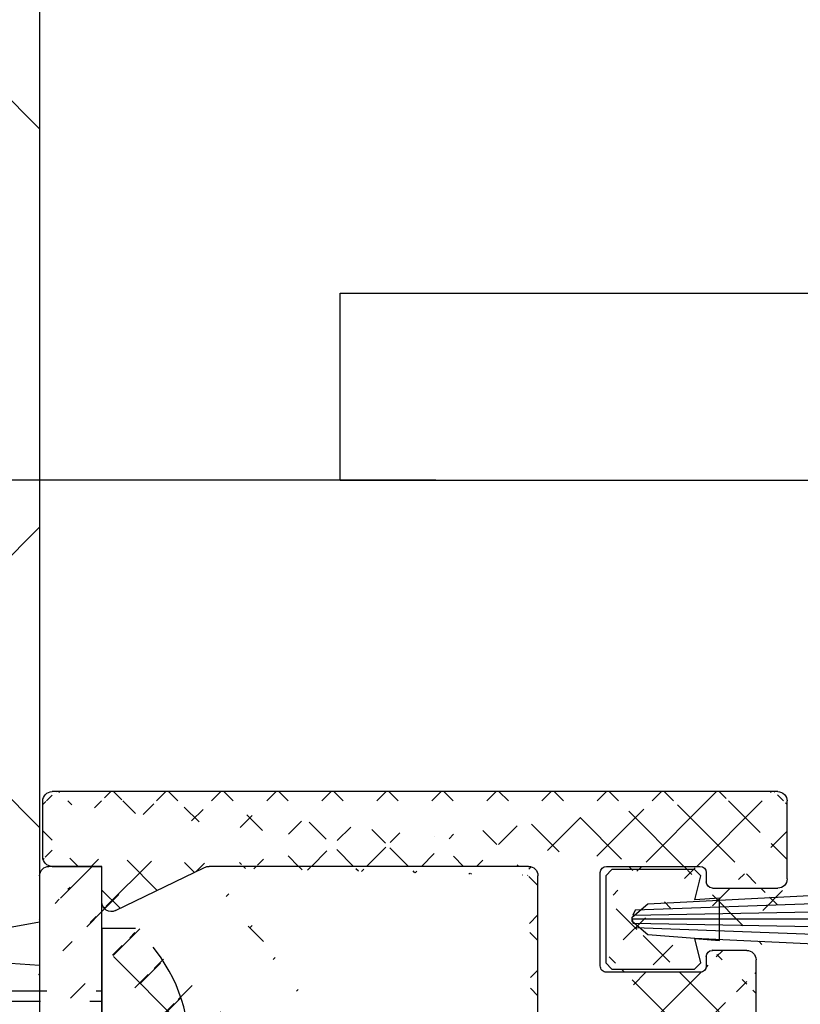
# Model space of a CAD drawing. Units: millimetres. Extents: x -1983 to 5565, y -2344 to 2456.
# Drawn here: x 4966 to 4991, y 2122 to 2154 of the extents above; entities that cross this region are included whole.
import ezdxf

# ---------------------------------------------------------------- set-up
doc = ezdxf.new("R2010")
doc.units = ezdxf.units.MM
doc.linetypes.add('AUSGEZOGEN', pattern=[0])
doc.linetypes.add('VERDECKT2', pattern=[4.762499999999999, 3.175, -1.5875])
for name, color, linetype in [('dimension-Bemassung', 5, 'Continuous'), ('hatching-Schraffur', 5, 'Continuous'), ('helpline-Hilfslinie', 2, 'Continuous'), ('helpline-Hilslinie', 1, 'Continuous'), ('hiddenline-hinterliegendelinie', 6, 'VERDECKT2'), ('outline-Körperkante', 7, 'Continuous')]:
    doc.layers.add(name, color=color, linetype=linetype)
doc.styles.add('Text_5', font='ARIAL.TTF', dxfattribs={"height": 5})
doc.dimstyles.new('Details', dxfattribs={"dimtxt": 5, "dimasz": 6, "dimexe": 1.25, "dimexo": 0.625, "dimgap": 2, "dimtad": 1, "dimdec": 1, "dimtxsty": 'Text_5', "dimcen": 2.5, "dimadec": 0, "dimazin": 0, "dimtfac": 1, "dimtdec": 1, "dimtmove": 0, "dimatfit": 3, "dimfxl": 1, "dimarcsym": 0})

# ---------------------------------------------------------------- blocks, each defined once
blk = doc.blocks.new('*D9')
at = {"layer": 'Defpoints', "color": 0}
for p in [(4967.859154493709, 2298.977084508779, 25), (4865.312723843861, 2139.156786965613), (4980.20622218568, 2139.156786965613)]:
    blk.add_point(p, dxfattribs=at)
at = {"layer": 'dimension-Bemassung', "color": 0, "lineweight": -2}
for p, q in [((4967.234154493709, 2298.977084508779), (4864.062723843861, 2298.977084508779)), ((4865.312723843861, 2292.977084508779), (4865.312723843861, 2145.156786965613)), ((4878.57858344228, 2139.156786965613), (4864.062723843861, 2139.156786965613)), ((4979.58122218568, 2139.156786965613), (4883.817370107337, 2139.156786965613))]:
    blk.add_line(p, q, dxfattribs=at)
at = {"layer": 'dimension-Bemassung', "color": 0}
for points in [[(4864.312723843861, 2292.977084508779), (4866.312723843861, 2292.977084508779), (4865.312723843861, 2298.977084508779)], [(4864.312723843861, 2145.156786965613), (4866.312723843861, 2145.156786965613), (4865.312723843861, 2139.156786965613)]]:
    blk.add_solid(points, dxfattribs=at)
at = {"layer": 'dimension-Bemassung', "color": 0, "insert": (4860.759858905251, 2219.066935737197), "char_height": 5, "attachment_point": 5, "rotation": 90, "style": 'Text_5'}
blk.add_mtext('162', dxfattribs=at)
blk = doc.blocks.new('*D10')
at = {"layer": 'Defpoints', "color": 0}
for p in [(4967.859154493709, 2298.977084508779, 25), (4848.806157328563, 2100.748161447905), (4895.050233150148, 2100.748161447905)]:
    blk.add_point(p, dxfattribs=at)
at = {"layer": 'dimension-Bemassung', "color": 0, "lineweight": -2}
for p, q in [((4967.234154493709, 2298.977084508779), (4847.556157328563, 2298.977084508779)), ((4848.806157328563, 2292.977084508779), (4848.806157328563, 2106.748161447905)), ((4894.425233150148, 2100.748161447905), (4847.556157328563, 2100.748161447905))]:
    blk.add_line(p, q, dxfattribs=at)
at = {"layer": 'dimension-Bemassung', "color": 0}
for points in [[(4847.806157328563, 2292.977084508779), (4849.806157328563, 2292.977084508779), (4848.806157328563, 2298.977084508779)], [(4847.806157328563, 2106.748161447905), (4849.806157328563, 2106.748161447905), (4848.806157328563, 2100.748161447905)]]:
    blk.add_solid(points, dxfattribs=at)
at = {"layer": 'dimension-Bemassung', "color": 0, "insert": (4844.253292389953, 2199.862622978342), "char_height": 5, "attachment_point": 5, "rotation": 90, "style": 'Text_5'}
blk.add_mtext('200', dxfattribs=at)
blk = doc.blocks.new('*D11')
at = {"layer": 'Defpoints', "color": 0}
for p in [(4865.312723843861, 2139.156786965613), (4979.58122218568, 2139.156786965613), (4891.105700969488, 2100.748161447905)]:
    blk.add_point(p, dxfattribs=at)
at = {"layer": 'dimension-Bemassung', "color": 0, "lineweight": -2}
for p, q in [((4878.57858344228, 2139.156786965613), (4864.062723843861, 2139.156786965613)), ((4978.95622218568, 2139.156786965613), (4883.817370107337, 2139.156786965613)), ((4865.312723843861, 2106.748161447905), (4865.312723843861, 2133.156786965613)), ((4890.480700969488, 2100.748161447905), (4864.062723843861, 2100.748161447905))]:
    blk.add_line(p, q, dxfattribs=at)
at = {"layer": 'dimension-Bemassung', "color": 0}
for points in [[(4864.312723843861, 2133.156786965613), (4866.312723843861, 2133.156786965613), (4865.312723843861, 2139.156786965613)], [(4864.312723843861, 2106.748161447905), (4866.312723843861, 2106.748161447905), (4865.312723843861, 2100.748161447905)]]:
    blk.add_solid(points, dxfattribs=at)
at = {"layer": 'dimension-Bemassung', "color": 0, "insert": (4857.371955312709, 2119.952474206759), "char_height": 5, "attachment_point": 5, "rotation": 90, "style": 'Text_5'}
blk.add_mtext('38\\S+12^ -8;', dxfattribs=at)
blk = doc.blocks.new('*D16')
at = {"layer": 'Defpoints', "color": 0}
for p in [(4966.86248449371, 2305.977084068779), (4829.060019442113, 5.748161447904613), (4924.869606876713, 5.748161447904586)]:
    blk.add_point(p, dxfattribs=at)
at = {"layer": 'dimension-Bemassung', "color": 0, "lineweight": -2}
for p, q in [((4966.23748449371, 2305.977084068779), (4827.810019442114, 2305.977084068779)), ((4829.060019442114, 2299.977084068779), (4829.060019442113, 11.74816144790461)), ((4924.244606876713, 5.748161447904586), (4827.810019442113, 5.748161447904613))]:
    blk.add_line(p, q, dxfattribs=at)
at = {"layer": 'dimension-Bemassung', "color": 0}
for points in [[(4828.060019442114, 2299.977084068779), (4830.060019442114, 2299.977084068779), (4829.060019442114, 2305.977084068779)], [(4828.060019442113, 11.74816144790461), (4830.060019442113, 11.74816144790461), (4829.060019442113, 5.748161447904613)]]:
    blk.add_solid(points, dxfattribs=at)
at = {"layer": 'dimension-Bemassung', "color": 0, "insert": (4824.08452840949, 2062.005177072078), "char_height": 5, "attachment_point": 5, "rotation": 90, "style": 'Text_5'}
blk.add_mtext('EH', dxfattribs=at)
blk = doc.blocks.new('SR_PD2301_EB_mit_Flachmotor')
at = {"layer": 'outline-Körperkante', "color": 6, "linetype": 'Continuous'}
for p, q in [((155.54818, 91.81679289683416), (182.59818, 91.81679289683416)), ((155.54818, 85.81679289683416), (155.54818, 91.81679289683416)), ((155.54818, 85.81679289683416), (182.59818, 85.81679289683416))]:
    blk.add_line(p, q, dxfattribs=at)
blk = doc.blocks.new('SR_2301_TB_Wand_TL')
at = {"layer": 'hatching-Schraffur'}
h = blk.add_hatch(dxfattribs=at)
h.set_pattern_fill('ANSI37', color=256, scale=5, style=0)
h.set_pattern_definition([(45, (-22.01663958889011, 0), (-11.22532015133644, 11.22532015133644), []), (135, (-22.01663958889011, 0), (-11.22532015133644, -11.22532015133644), [])])
h.paths.add_polyline_path([(27.39583379450318, 2395.065342753813), (391.3236638966026, 2395.065342753814), (391.3236638966026, 2375.228922620874), (103.0470591195798, 2375.228922620874), (103.0470591195799, 2170), (27.2902755953582, 2170)])
at = {"layer": 'outline-Körperkante'}
blk.add_line((103.0470591195798, 2375.228922620874), (103.0470591195799, 2170), dxfattribs=at)
blk = doc.blocks.new('4-64-1464_Wandanschlussprofil_03')
at = {"layer": 'hatching-Schraffur'}
h = blk.add_hatch(dxfattribs=at)
h.set_pattern_fill('ANSI31', color=256, scale=10, style=0)
h.set_pattern_definition([(45, (-106.100383737982, 2.5), (-0.8838834764831843, 0.8838834764831844), [])])
edge = h.paths.add_edge_path()
edge.add_arc((24.00000000000017, -18.10007932599833), 0.3, 89.99999999999964, 179.9999999999963)
edge.add_line((23.70000000000013, -18.90049095504558), (23.70000000000018, -18.10007932599832))
edge.add_line((24.00000000000017, -17.80007932599833), (25.70000000000018, -17.80007932599834))
edge.add_arc((13.52306019369024, -7.546981712409186), 0.1999999999999994, 345.0000000000005, 435.0000000000022)
edge.add_arc((13.40000377379324, -7.099898371910301), 0.2000000000000028, 179.9999999999969, 255.0000000000021)
edge.add_arc((12.62827505555953, -10.49999497925526), 0.3000000000000007, 269.9999999999804, 344.9999999999991)
edge.add_line((13.57482400271074, -7.353796547151372), (13.34823996477274, -7.293083537168105))
edge.add_line((13.71624535894806, -7.598745521429684), (12.91805280344614, -10.57764069278599))
edge.add_arc((10.37694221102308, -7.546981712409186), 0.1999999999999994, 104.9999999999987, 194.9999999999993)
edge.add_arc((10.49999863092008, -7.099898371910301), 0.2000000000000028, 284.9999999999978, 360.0000000000031)
edge.add_arc((11.27172734915379, -10.49999497925526), 0.3000000000000007, 195.0000000000008, 270.0000000000188)
edge.add_line((10.32517840200258, -7.353796547151372), (10.55176243994057, -7.293083537168105))
edge.add_line((13.20000377379334, 0.2000000000088562), (13.20000377379324, -7.099898371910291))
edge.add_line((10.70000001339716, 0.1999493514868065), (10.69999863092008, -7.099898371910291))
edge.add_line((0.2999999999999972, 2.500000000000004), (25.69999999999993, 2.499920674002077))
edge.add_line((11.27172734915389, -10.79999497925526), (12.62827505555943, -10.79999497925526))
edge.add_arc((26.20000534060549, 0.2001178263021757), 0.2999946594034085, 0.0004412064118845695, 90.0014611942981)
edge.add_arc((13.50000146364201, 0.2000023101424375), 0.2999976898575625, 90.00000000000652, 180.0004412064119)
edge.add_arc((10.40000001340324, 0.1999474396540961), 0.3000000000000114, 0.0003651331514489792, 90)
edge.add_line((0, 0.5), (0, 2.200000000000003))
edge.add_line((10.40000001340324, 0.4999474396541075), (6.499998074764481, 0.5))
edge.add_arc((22.00008322135943, -18.90049282915779), 0.2999917949650762, 180, 270.0015670676758)
edge.add_arc((21.99999296843134, -16.10007932600476), 0.3000000001122046, 90.00156706766927, 180)
edge.add_arc((23.40000000000012, -18.90049095504556), 0.3, 269.9997866218548, 359.9999999999962)
edge.add_line((22.00009142628218, -19.20048462401067), (23.39999888275477, -19.20049095504347))
edge.add_line((10.18375704576526, -7.598745521429684), (10.98194960126717, -10.57764069278599))
edge.add_arc((25.69999999999993, 2.799920674002077), 0.3000000000000007, 270, 360)
edge.add_arc((0.2999999999999972, 2.200000000000003), 0.3000000000000007, 90, 180)
edge.add_line((5.499998074764477, 0.5), (0, 0.5))
edge.add_line((26.5, -15.50007932599835), (26.5, 0.2001201364019636))
edge.add_arc((28.19999999999982, 19.1999206740019), 0.2999999999999972, 0, 90)
edge.add_arc((26.30000000000018, 19.1999206740019), 0.3000000000000007, 90, 180)
edge.add_line((28.5, 19.1999206740019), (28.49999999999983, -20.70007932599773))
edge.add_line((6.499998074764477, 0.5), (5.999998074764477, 1))
edge.add_line((5.999998074764477, 1), (5.499998074764477, 0.5))
edge.add_line((13.50000146364198, 0.5), (26.19971274215272, 0.5001124856080281))
edge.add_line((26, 19.1999206740019), (26, 2.799920674002081))
edge.add_line((28.19999999999982, 19.49992067400208), (26.30000000000018, 19.49992067400208))
edge.add_arc((26.19999999999999, -15.50007932599835), 0.2999999999999972, 270, 360)
edge.add_arc((25.70000000000019, -18.10007932599725), 0.2999999999999972, 0, 90)
edge.add_arc((26.30000000000018, -20.70007932599773), 0.3000000000000007, 180, 270)
edge.add_arc((28.19999999999982, -20.70007932599773), 0.3000000000000007, 270, 360)
edge.add_line((24.05957877794174, -17.80007932599851), (25.70000000000018, -17.80007932599725))
edge.add_line((21.9999847632842, -15.80007932600477), (26.19999999999999, -15.80007932599835))
edge.add_line((21.70009142639435, -18.90049282915779), (21.69999296831912, -16.10007932600476))
edge.add_line((26, -20.70007932599773), (26.00000000000017, -18.10007932599725))
edge.add_line((26.30000000000018, -21.00007932599792), (28.19999999999982, -21.00007932599792))
blk.add_line((24.05957877794174, -17.80007932599851), (25.70000000000019, -17.80007932599725))
at = {"layer": 'outline-Körperkante'}
for p, q in [((28.19999999999982, 19.49992067400208), (26.30000000000018, 19.49992067400208)), ((26, 19.1999206740019), (25.99999999999993, 2.800000000000004)), ((28.5, 19.1999206740019), (28.49999999999983, -20.70007932599773)), ((0.2999999999999972, 2.500000000000004), (25.70689850028203, 2.500000000000004)), ((0, 0.5), (0, 2.200000000000003)), ((5.999998074764477, 1), (5.499998074764477, 0.5)), ((6.499998074764477, 0.5), (5.999998074764477, 1)), ((5.499998074764477, 0.5), (0, 0.5)), ((10.40000001340324, 0.5), (6.499998074764477, 0.5)), ((13.50000146364201, 0.5), (26.2082198137374, 0.5)), ((10.70000001339716, 0.2000019118326989), (10.69999863092008, -7.099898371910291)), ((13.20000377379334, 0.2000000000088562), (13.20000377379324, -7.099898371910291)), ((26.5, -15.50007932599835), (26.5, 0.2001201364019636)), ((10.32517840200258, -7.353796547151372), (10.55176243994057, -7.293083537168105)), ((13.57482400271074, -7.353796547151372), (13.34823996477274, -7.293083537168105)), ((10.18375704576526, -7.598745521429684), (10.98194960126717, -10.57764069278599)), ((13.71624535894806, -7.598745521429684), (12.91805280344614, -10.57764069278599)), ((11.27172734915389, -10.79999497925526), (12.62827505555943, -10.79999497925526)), ((21.9999847632842, -15.80007932600477), (26.19999999999999, -15.80007932599835)), ((21.69999296831912, -18.90049282915779), (21.69999296831912, -16.10007932600476)), ((24.00000000000017, -17.80007932599833), (25.70000000000019, -17.80007932599834)), ((23.70000000000013, -18.90049095504558), (23.70000000000016, -18.10007932599832)), ((26, -20.70007932599773), (26.00000000000017, -18.10007932599725)), ((21.99997655836108, -19.20048462401067), (23.40194899483108, -19.20048462401067)), ((26.30000000000018, -21.00007932599792), (28.19999999999982, -21.00007932599792))]:
    blk.add_line(p, q, dxfattribs=at)
for centre, radius, start, end in [((26.30000000000018, 19.1999206740019), 0.3000000000000007, 90, 180), ((28.19999999999982, 19.1999206740019), 0.2999999999999972, 0, 90), ((25.69999999999993, 2.800000000000004), 0.3000000000000007, 270, 0), ((0.2999999999999972, 2.200000000000003), 0.3000000000000007, 90, 180), ((10.40000001340324, 0.1999999999999886), 0.3000000000000114, 0.0003651331514489792, 90), ((13.50000146364201, 0.2000023101424375), 0.2999976898575625, 90.00000000000652, 180.0004412064119), ((26.20000534060549, 0.2001178263021757), 0.2999946594034085, 0.0004412064118845695, 90.0014611942981), ((10.49999863092008, -7.099898371910301), 0.2000000000000028, 284.9999999999978, 3.053332494204976e-12), ((13.40000377379324, -7.099898371910301), 0.2000000000000028, 179.9999999999969, 255.0000000000021), ((10.37694221102308, -7.546981712409186), 0.1999999999999994, 104.9999999999987, 194.9999999999995), ((13.52306019369024, -7.546981712409186), 0.1999999999999994, 345.0000000000004, 75.00000000000217), ((11.27172734915379, -10.49999497925526), 0.3000000000000007, 195.0000000000008, 270.0000000000188), ((12.62827505555953, -10.49999497925526), 0.3000000000000007, 269.9999999999804, 344.9999999999991), ((21.99999296843134, -16.10007932600476), 0.3000000001122046, 90.00156706766927, 180), ((26.19999999999999, -15.50007932599835), 0.2999999999999972, 270, 0), ((24.00000000000017, -18.10007932599833), 0.3, 90, 179.9999999999963), ((25.70000000000019, -18.10007932599725), 0.2999999999999972, 0, 90), ((21.9999847632842, -18.90049282915779), 0.2999917949650762, 180, 270.0015670676758), ((23.40000000000012, -18.90049095504556), 0.3, 269.9997866218548, 359.9999999999962), ((26.30000000000018, -20.70007932599773), 0.3000000000000007, 180, 270), ((28.19999999999982, -20.70007932599773), 0.3000000000000007, 270, 0)]:
    blk.add_arc(centre, radius, start, end, dxfattribs=at)
blk = doc.blocks.new('3-64-1465_Wandanschlussisolierprofil_03')
at = {"layer": 'hatching-Schraffur'}
h = blk.add_hatch(dxfattribs=at)
h.set_pattern_fill('ANSI37', color=256, scale=10, style=0)
h.set_pattern_definition([(45, (-0.8000000000000007, 0), (-0.8838834764831843, 0.8838834764831844), []), (135, (-0.8000000000000007, 0), (-0.8838834764831844, -0.8838834764831843), [])])
edge = h.paths.add_edge_path()
edge.add_arc((3.552031421757164, -2.299999999999998), 0.3, 334.2411525969481, 450)
edge.add_arc((11.48803380984759, -10.51335318619417), 0.09999999999992834, 169.9999999999704, 180)
edge.add_arc((12.09340716315404, -8.231864390135827), 0.2999999999999404, 29.39999999999711, 170.0000000000058)
edge.add_arc((12.94965699099839, -9.34405119206304), 0.1000000000000104, 312.6999999999741, 389.3999999999973)
edge.add_arc((12.58726232283155, -9.950599832500695), 0.1000000000000173, 132.6999999999941, 170.0000000000049)
edge.add_arc((12.48803380868199, -10.5133527007848), 0.09999999999996219, 169.9999999999539, 180)
edge.add_line((12.35477130649005, -8.08459326405132), (13.03677837211037, -9.294960816701558))
edge.add_line((13.01747295798517, -9.417542651578064), (12.51944635584473, -9.877108372985681))
edge.add_line((12.38955303338082, -10.49598788301804), (12.48878154753032, -9.93323501473401))
edge.add_line((11.38955303454645, -10.49598836842743), (11.79796483725033, -8.179769936835772))
edge.add_arc((11.08413107406265, -15.69609382744329), 0.3039281192168345, 269.2639787867337, 359.2641741023786)
edge.add_arc((12.69193719147637, -15.69609382235631), 0.3039281242294382, 180.7358149547986, 270.7360201156289)
edge.add_line((11.38803412989071, -15.69999694274378), (11.38803380984765, -10.51335318619417))
edge.add_arc((17.18803677807719, -10.51335322617844), 0.09999999999999432, 0, 10.00000000001478)
edge.add_arc((16.18803677807722, -10.5133527341584), 0.09999999999999452, 359.999996386611, 369.9999999999228)
edge.add_arc((16.08779582056769, -9.94485801425338), 0.1000000000000049, 9.999999999999266, 41.20000000000192)
edge.add_arc((15.87646376995658, -9.399822140227705), 0.09999999999998196, 154.7000000000045, 221.1999999999971)
edge.add_arc((16.60089590539678, -8.335265966020215), 0.2999999999999626, 10.00000000000373, 154.7000000000012)
edge.add_line((15.78605551499052, -9.357086353888999), (16.32967114049853, -8.207058607004052))
edge.add_line((16.16303731145726, -9.87898906824152), (15.80122227906702, -9.465691086239577))
edge.add_line((16.28651755337847, -10.49598791639184), (16.18627659586891, -9.927493196486692))
edge.add_line((17.28651755337841, -10.49598840841172), (16.8963382313004, -8.283171512720118))
edge.add_arc((17.59193951256949, -15.69609382235632), 0.3039281242294382, 180.7358149547986, 270.7360201156289)
edge.add_arc((15.98413338939818, -15.69609382235632), 0.3039281242294382, 269.2639798843694, 359.2641850452013)
edge.add_line((17.28803645098384, -15.69999694274379), (17.28803677807718, -10.51335322617844))
edge.add_line((2.399999999999977, -0.3999999999999971), (2.399999999999977, -2))
edge.add_line((3.552031421757164, -1.999999999999998), (2.399999999999977, -2))
edge.add_arc((21.49971376449753, -16.2998362561536), 0.3000000000961988, 0.001450895347348756, 90)
edge.add_arc((2.700000000000045, -15.70000012625231), 0.3000000000001819, 180.0000625754741, 270)
edge.add_arc((2.699999999999932, -5.444565698865), 0.3000000000000078, 149.9999999999977, 180)
edge.add_arc((0.3000000000000682, -23.70000015403011), 0.2999999999999829, 179.9999999999976, 270)
edge.add_arc((0.2999999999999545, -0.3999999999999971), 0.2999999999999972, 90, 180)
edge.add_arc((2.09999999999998, -0.3999999999999971), 0.2999999999999972, 0, 90)
edge.add_line((3.82222076470201, -2.430375300417804), (2.440192378864595, -5.294486372867079))
edge.add_arc((26.10000127265039, -22.60000015402994), 0.2999999999999977, 270.0000033867759, 360)
edge.add_arc((28.10000098378845, -20.62112501776453), 0.2999999999998693, 0, 90.00000000000978)
edge.add_arc((26.70000122661077, -20.62112501776453), 0.2999999999999977, 90.00000338677594, 180)
edge.add_line((17.59584365808783, -15.99999686996426), (21.49971376449753, -15.99982865918715))
edge.add_line((16.28803677807721, -10.51335274046495), (16.28803646455703, -15.69999688371299))
edge.add_line((12.38803414346388, -15.69999688371299), (12.38803380868204, -10.5133527007848))
edge.add_line((12.6958413369947, -15.99999686996425), (15.98022924387984, -15.99999686996426))
edge.add_line((11.08022692278673, -15.99999686996425), (2.700000000000045, -16.00000012625249))
edge.add_line((2.100368202852863, -0.1), (0.2999999999999545, -0.1))
edge.add_line((2.399999999999864, -15.70000012625237), (2.399999999999977, -5.444565698865))
edge.add_arc((28.10000098378856, -23.70000015403011), 0.2999999999997272, 270, 360)
edge.add_arc((22.10000102244533, -22.6000001540302), 0.2999999999997272, 180, 270)
edge.add_arc((17.7000001029561, -22.70000015403001), 0.2999999999997272, 270, 360)
edge.add_arc((20.30000098378889, -23.70000015402965), 0.3000000000001819, 180, 270)
edge.add_arc((20.20000098378853, -21.59999977403003), 0.2000002885388312, 90, 180)
edge.add_arc((17.80000010295601, -21.59999977403003), 0.1999999999998181, 0, 90)
edge.add_arc((20.50000052628877, -21.19999954902914), 0.1999999918039066, 269.9999894304865, 360)
edge.add_arc((17.50000056045576, -21.19999977402994), 0.1999999999998181, 180, 270)
edge.add_arc((20.50000052628877, -18.19999982054605), 0.2000000000000607, 0, 90)
edge.add_arc((17.50000056045576, -18.19999982416447), 0.1999999999998181, 90, 179.9999989633977)
edge.add_arc((15.60000056045612, -22.70000015403001), 0.2999999999997272, 180, 270)
edge.add_arc((15.00000056045576, -21.30000015402992), 0.3000000000001819, 0, 90)
edge.add_arc((14.10000056045612, -20.70000015403001), 0.2999999999997272, 180, 270)
edge.add_arc((14.10000056045612, -19.80000015402992), 0.3000000000001819, 90, 180)
edge.add_arc((15.00000056045576, -19.20000015403001), 0.2999999999997272, 270, 360)
edge.add_arc((15.00000056045576, -18.30000015402992), 0.3000000000001819, 0, 90)
edge.add_arc((8.100000560456124, -18.30000015402992), 0.3000000000001819, 90, 180)
edge.add_arc((8.100000560456124, -19.20000015403001), 0.2999999999997272, 180, 270)
edge.add_arc((9.00000056045576, -19.80000015402992), 0.3000000000001819, 0, 90)
edge.add_arc((9.00000056045576, -20.70000015403001), 0.2999999999997272, 270, 360)
edge.add_arc((8.100000560456124, -21.30000015402992), 0.3000000000001819, 90, 180)
edge.add_arc((7.50000056045576, -22.70000015403001), 0.2999999999997272, 270, 360)
edge.add_arc((5.400001017956015, -22.70000015403001), 0.2999999999997272, 180, 270)
edge.add_arc((2.800001017955651, -23.70000015403011), 0.3000000000001819, 270, 360)
edge.add_arc((5.600000560456351, -21.19999988243307), 0.2000000198445377, 270, 360)
edge.add_arc((5.300001017955651, -21.59999985673766), 0.1999999999998181, 90, 179.9999915357389)
edge.add_arc((2.900001017956015, -21.59999982719182), 0.1999999999998215, 0, 90)
edge.add_arc((2.599999990456013, -21.19999988243307), 0.2000000000002728, 180, 270)
edge.add_arc((5.600000560456351, -18.19999984729883), 0.1999999999998181, 359.9999179769695, 450)
edge.add_arc((2.599999990456013, -18.20000013361322), 0.1999999809122528, 90, 180)
edge.add_line((21.80000102244514, -22.6000001540302), (21.79971376449754, -16.29982865928333))
edge.add_line((26.10000129038352, -22.90000015402994), (22.10000102244533, -22.90000015402993))
edge.add_line((26.40000123529359, -21.19433081171842), (26.4000012726504, -22.60000015402994))
edge.add_line((28.10000098378839, -20.32112501776452), (26.70000120887767, -20.32112501776452))
edge.add_line((8.526512829121202e-14, -23.70000015403009), (0, -0.4000793259979147))
edge.add_line((2.800001017955651, -24.00000015403029), (0.3000000000000682, -24.00000015403012))
edge.add_line((3.100001017955833, -21.59999982719182), (3.100001017955833, -23.70000015403011))
edge.add_line((2.599999990456013, -21.39999988243334), (2.900001017956015, -21.39999982719154))
edge.add_line((2.40000000954376, -18.20000015270124), (2.399999990456195, -21.19999991926078))
edge.add_line((5.600000560456351, -17.99999984729902), (2.599999990456013, -18.00000015270097))
edge.add_line((5.800000560456169, -21.19999993263809), (5.800000560456169, -18.19999982821127))
edge.add_line((5.300001017955651, -21.39999985673739), (5.600000560456351, -21.39999990227806))
edge.add_line((5.100001017955833, -22.70000015403001), (5.100001017955833, -21.59999984500381))
edge.add_line((7.50000056045576, -23.00000015402974), (5.400001017956015, -23.00000015402974))
edge.add_line((7.800000560455942, -21.30000015402992), (7.800000560455942, -22.70000015403001))
edge.add_line((9.00000056045576, -21.00000015402974), (8.100000560456124, -21.00000015402974))
edge.add_line((9.300000560455942, -19.80000015402992), (9.300000560455942, -20.70000015403001))
edge.add_line((8.100000560456124, -19.50000015402974), (9.00000056045576, -19.50000015402974))
edge.add_line((7.800000560455942, -18.30000015402992), (7.800000560455942, -19.20000015403001))
edge.add_line((15.00000056045576, -18.00000015402974), (8.100000560456124, -18.00000015402974))
edge.add_line((15.30000056045594, -19.20000015403001), (15.30000056045594, -18.30000015402992))
edge.add_line((14.10000056045612, -19.50000015402974), (15.00000056045576, -19.50000015402974))
edge.add_line((13.80000056045594, -20.70000015403001), (13.80000056045594, -19.80000015402992))
edge.add_line((15.00000056045576, -21.00000015402974), (14.10000056045612, -21.00000015402974))
edge.add_line((15.30000056045594, -22.70000015403001), (15.30000056045594, -21.30000015402992))
edge.add_line((17.7000001029561, -23.00000015402974), (15.60000056045612, -23.00000015402974))
edge.add_line((18.00000010295582, -21.59999977403003), (18.00000010295582, -22.70000015403001))
edge.add_line((17.50000056045576, -21.39999977402976), (17.80000010295601, -21.39999977402976))
edge.add_line((17.30000056045594, -18.19999982054605), (17.30000056045594, -21.19999977402994))
edge.add_line((20.50000052628877, -18.00000012554346), (17.50000056045576, -17.9999998241642))
edge.add_line((20.70000052628859, -21.19999954902914), (20.70000113045592, -18.20000013208209))
edge.add_line((20.20000098378853, -21.3999994854912), (20.50000052628877, -21.39999954083304))
edge.add_line((20.00000098378871, -23.70000015402965), (20.00000098378871, -21.59966004518447))
edge.add_line((28.10000098378856, -24.00000015402983), (20.30000098378889, -24.00000015402983))
edge.add_line((28.40000098378846, -20.62112501776453), (28.40000098378874, -23.70000015403011))
at = {"layer": 'outline-Körperkante'}
for p, q in [((2.100368202852863, -0.1), (0.2999999999999545, -0.1)), ((8.526512829121202e-14, -23.70000015403009), (0, -0.4000793259979133)), ((2.399999999999977, -0.3999999999999971), (2.399999999999977, -2)), ((3.552031421757164, -1.999999999999998), (2.399999999999977, -2)), ((3.82222076470201, -2.430375300417804), (2.440192378864595, -5.294486372867079)), ((2.399999999999864, -15.70000012625237), (2.399999999999977, -5.444565698865)), ((11.38955303454645, -10.49598836842743), (11.79796483725033, -8.179769936835772)), ((12.35477130649005, -8.08459326405132), (13.03677837211037, -9.294960816701558)), ((15.78605551499052, -9.357086353888999), (16.32967114049853, -8.207058607004052)), ((17.28651755337841, -10.49598840841172), (16.8963382313004, -8.283171512720118)), ((13.01747295798517, -9.417542651578064), (12.51944635584473, -9.877108372985681)), ((16.16303731145726, -9.87898906824152), (15.80122227906702, -9.465691086239577)), ((12.38955303338082, -10.49598788301804), (12.48878154753032, -9.93323501473401)), ((16.28651755337847, -10.49598791639184), (16.18627659586891, -9.927493196486692)), ((11.38803412989071, -15.69999694274378), (11.38803380984765, -10.51335318619417)), ((12.38803414346388, -15.69999688371299), (12.38803380868204, -10.5133527007848)), ((16.28803677807721, -10.51335274046495), (16.28803646455703, -15.69999688371299)), ((17.28803645098384, -15.69999694274379), (17.28803677807718, -10.51335322617844)), ((11.08022692278673, -15.99999686996425), (2.700000000000045, -16.00000012625249)), ((12.6958413369947, -15.99999686996425), (15.98022924387984, -15.99999686996426)), ((17.59584365808783, -15.99999686996426), (21.49971376449753, -15.99982865918715)), ((21.80000102244514, -22.6000001540302), (21.79971376449754, -16.29982865928333)), ((5.600000560456351, -17.99999984729902), (2.599999990456013, -18.00000015270097)), ((15.00000056045576, -18.00000015402974), (8.100000560456124, -18.00000015402974)), ((20.50000052628877, -18.00000012554346), (17.50000056045576, -17.9999998241642)), ((2.40000000954376, -18.20000015270124), (2.399999990456195, -21.19999991926078)), ((5.800000560456169, -21.19999993263809), (5.800000560456169, -18.19999982821127)), ((7.800000560455942, -18.30000015402992), (7.800000560455942, -19.20000015403001)), ((15.30000056045594, -19.20000015403001), (15.30000056045594, -18.30000015402992)), ((17.30000056045594, -18.19999982054605), (17.30000056045594, -21.19999977402994)), ((20.70000052628859, -21.19999954902914), (20.70000113045592, -18.20000013208209)), ((8.100000560456124, -19.50000015402974), (9.00000056045576, -19.50000015402974)), ((14.10000056045612, -19.50000015402974), (15.00000056045576, -19.50000015402974)), ((9.300000560455942, -19.80000015402992), (9.300000560455942, -20.70000015403001)), ((13.80000056045594, -20.70000015403001), (13.80000056045594, -19.80000015402992)), ((28.10000098378839, -20.32112501776452), (26.70000120887767, -20.32112501776452)), ((26.40000122723413, -20.84791922846375), (26.10000000000014, -21.02112501776451)), ((26.40000122723413, -20.84791922846375), (26.40000122661077, -20.62112501776453)), ((9.00000056045576, -21.00000015402974), (8.100000560456124, -21.00000015402974)), ((15.00000056045576, -21.00000015402974), (14.10000056045612, -21.00000015402974)), ((26.10000000000014, -21.02112501776451), (26.40000123529359, -21.19433081171842)), ((2.599999990456013, -21.39999988243334), (2.900001017956015, -21.39999982719154)), ((5.300001017955651, -21.39999985673739), (5.600000560456351, -21.39999990227806)), ((7.800000560455942, -21.30000015402992), (7.800000560455942, -22.70000015403001)), ((15.30000056045594, -22.70000015403001), (15.30000056045594, -21.30000015402992)), ((17.50000056045576, -21.39999977402976), (17.80000010295601, -21.39999977402976)), ((20.20000098378853, -21.3999994854912), (20.50000052628877, -21.39999954083304)), ((26.40000123529359, -21.19433081171842), (26.4000012726504, -22.60000015402994)), ((3.100001017955833, -21.59999982719182), (3.100001017955833, -23.70000015403011)), ((5.100001017955833, -22.70000015403001), (5.100001017955833, -21.59999984500381)), ((18.00000010295582, -21.59999977403003), (18.00000010295582, -22.70000015403001)), ((20.00000098378871, -23.70000015402965), (20.00000098378871, -21.59966004518447)), ((7.50000056045576, -23.00000015402974), (5.400001017956015, -23.00000015402974)), ((17.7000001029561, -23.00000015402974), (15.60000056045612, -23.00000015402974)), ((26.10000129038352, -22.90000015402994), (22.10000102244533, -22.90000015402993)), ((2.800001017955651, -24.00000015403029), (0.3000000000000682, -24.00000015403012))]:
    blk.add_line(p, q, dxfattribs=at)
for points in [[(28.40000098378846, -20.62112501776453), (28.40000098378874, -23.70000015403011)], [(28.10000098378856, -24.00000015402983), (20.30000098378889, -24.00000015402983)]]:
    blk.add_lwpolyline(points, dxfattribs=at)
for centre, radius, start, end in [((0.2999999999999545, -0.3999999999999971), 0.2999999999999972, 90, 180), ((2.09999999999998, -0.3999999999999971), 0.2999999999999972, 0, 90), ((3.552031421757164, -2.299999999999998), 0.3, 334.2411525969481, 90), ((2.699999999999932, -5.444565698865), 0.3000000000000078, 149.9999999999977, 180), ((12.09340716315404, -8.231864390135827), 0.2999999999999404, 29.39999999999711, 170.0000000000058), ((16.60089590539678, -8.335265966020215), 0.2999999999999626, 10.00000000000373, 154.7000000000012), ((12.94965699099839, -9.34405119206304), 0.1000000000000104, 312.6999999999741, 29.39999999999738), ((15.87646376995658, -9.399822140227705), 0.09999999999998196, 154.7000000000045, 221.1999999999971), ((12.58726232283155, -9.950599832500695), 0.1000000000000173, 132.6999999999941, 170.0000000000049), ((16.08779582056769, -9.94485801425338), 0.1000000000000049, 9.999999999999266, 41.20000000000192), ((11.48803380984759, -10.51335318619417), 0.09999999999992834, 169.9999999999704, 180), ((12.48803380868199, -10.5133527007848), 0.09999999999996219, 169.9999999999539, 180), ((16.18803677807722, -10.5133527341584), 0.09999999999999452, 359.999996386611, 9.999999999922776), ((17.18803677807719, -10.51335322617844), 0.09999999999999432, 0, 10.00000000001478), ((2.700000000000045, -15.70000012625231), 0.3000000000001819, 180.0000625754741, 270), ((11.08413107406265, -15.69609382744329), 0.3039281192168345, 269.2639787867337, 359.2641741023786), ((12.69193719147637, -15.69609382235631), 0.3039281242294382, 180.7358149547986, 270.7360201156289), ((15.98413338939818, -15.69609382235632), 0.3039281242294382, 269.2639798843694, 359.2641850452013), ((17.59193951256949, -15.69609382235632), 0.3039281242294382, 180.7358149547986, 270.7360201156289), ((21.49971376449753, -16.2998362561536), 0.3000000000961988, 0.001450895347348756, 90), ((2.599999990456013, -18.20000013361322), 0.1999999809122528, 90, 180), ((5.600000560456351, -18.19999984729883), 0.1999999999998181, 359.9999179769695, 90), ((8.100000560456124, -18.30000015402992), 0.3000000000001819, 90, 180), ((15.00000056045576, -18.30000015402992), 0.3000000000001819, 0, 90), ((17.50000056045576, -18.19999982416447), 0.1999999999998181, 90, 179.9999989633977), ((20.50000052628877, -18.19999982054605), 0.2000000000000607, 0, 90), ((8.100000560456124, -19.20000015403001), 0.2999999999997272, 180, 270), ((15.00000056045576, -19.20000015403001), 0.2999999999997272, 270, 0), ((9.00000056045576, -19.80000015402992), 0.3000000000001819, 0, 90), ((14.10000056045612, -19.80000015402992), 0.3000000000001819, 90, 180), ((26.70000122661077, -20.62112501776453), 0.2999999999999977, 90.00000338677594, 180), ((28.10000098378845, -20.62112501776453), 0.2999999999998693, 0, 90.00000000000978), ((9.00000056045576, -20.70000015403001), 0.2999999999997272, 270, 0), ((14.10000056045612, -20.70000015403001), 0.2999999999997272, 180, 270), ((8.100000560456124, -21.30000015402992), 0.3000000000001819, 90, 180), ((15.00000056045576, -21.30000015402992), 0.3000000000001819, 0, 90), ((2.599999990456013, -21.19999988243307), 0.2000000000002728, 180, 270), ((2.900001017956015, -21.59999982719182), 0.1999999999998215, 0, 90), ((5.300001017955651, -21.59999985673766), 0.1999999999998181, 90, 179.9999915357389), ((5.600000560456351, -21.19999988243307), 0.2000000198445377, 270, 0), ((17.50000056045576, -21.19999977402994), 0.1999999999998181, 180, 270), ((17.80000010295601, -21.59999977403003), 0.1999999999998181, 0, 90), ((20.20000098378853, -21.59999977403003), 0.2000002885388312, 90, 180), ((20.50000052628877, -21.19999954902914), 0.1999999918039066, 269.9999894304865, 0), ((5.400001017956015, -22.70000015403001), 0.2999999999997272, 180, 270), ((7.50000056045576, -22.70000015403001), 0.2999999999997272, 270, 0), ((15.60000056045612, -22.70000015403001), 0.2999999999997272, 180, 270), ((17.7000001029561, -22.70000015403001), 0.2999999999997272, 270, 0), ((22.10000102244533, -22.6000001540302), 0.2999999999997272, 180, 270), ((26.10000127265039, -22.60000015402994), 0.2999999999999977, 270.0000033867759, 0), ((0.3000000000000682, -23.70000015403011), 0.2999999999999829, 179.9999999999976, 270), ((2.800001017955651, -23.70000015403011), 0.3000000000001819, 270, 0), ((20.30000098378889, -23.70000015402965), 0.3000000000001819, 180, 270), ((28.10000098378856, -23.70000015403011), 0.2999999999997272, 270, 0)]:
    blk.add_arc(centre, radius, start, end, dxfattribs=at)
blk = doc.blocks.new('Bürste_B3.2_H9')
at = {"color": 7, "linetype": 'AUSGEZOGEN'}
blk.add_line((0.6800000599998839, -3.649999826896249), (0.6199998799997957, -2.859999746896222), dxfattribs=at)
at = {"layer": 'helpline-Hilslinie'}
for points in [[(-1.096726056336486, -13.00000000239603), (-0.6200001300001077, -2.859998916896814), (-0.5, -1.34999892689649), (-0.06999994000011611, -0.84999892689649), (0.06999992999999449, -0.84999892689649), (0.5, -1.34999892689649), (1.095696856979489, -13.00000000239603)], [(-0.7210309595678235, -13.00000000239603), (-0.2799999700000626, -0.9399997868966357)], [(0, -13.00000000239603), (0, -0.8499996368962575), (-0.1300001200002043, -0.8699996168964508), (-0.3544085867311435, -13.00000000239603)], [(0.7246392542725132, -13.00000000239603), (0.2899999599999319, -0.9399988368966778), (0.1299998699998923, -0.869998666896493), (0.3544085064321148, -13.00000000239602)]]:
    blk.add_lwpolyline(points, dxfattribs=at)
at = {"layer": 'outline-Körperkante', "color": 7, "linetype": 'AUSGEZOGEN'}
for p, q in [((1.399999589999595, 3.10343706289018e-09), (-1.40000007000009, -3.103437951068599e-09)), ((1.599999879999757, -0.2000002868969522), (1.399999589999595, 3.10343706289018e-09)), ((-1.40000007000009, -3.103437951068599e-09), (-1.600000120000288, -0.2000002931038272)), ((-1.600000120000288, -0.2000002931038272), (-1.600000120000175, -2.849999876896448)), ((1.599999879999871, -2.849999750689932), (1.599999879999757, -0.2000002868969522)), ((-1.600000120000175, -2.849999876896448), (-1.400000069999976, -3.049999926896647)), ((-1.400000069999976, -3.049999926896647), (-0.6200001300001077, -2.859999866896772)), ((-0.6200001300001077, -2.859998916896814), (-0.6800000700000055, -3.649999826896249)), ((0.6199998799997957, -2.859999746896222), (1.399999589999709, -3.049999800689676)), ((1.399999589999709, -3.049999800689676), (1.599999879999871, -2.849999750689932)), ((-0.6800000700000055, -3.649999826896249), (0.6800000599998839, -3.649999826896249))]:
    blk.add_line(p, q, dxfattribs=at)
blk = doc.blocks.new('Abdeckung')
at = {"layer": 'hiddenline-hinterliegendelinie'}
for p, q in [((1258.292932439065, 568.0110636813652, -25), (1263.979632405222, 569.0190550551324, -25)), ((1263.979632405222, 569.0190550551324, -25), (1263.979664885216, 560.5815899610952, -25)), ((1267.059751297357, 568.8018477985906, -25), (1265.97964492813, 568.8018477985906, -25)), ((1265.97964492813, 568.8018477985906, -25), (1265.97964492813, 560.8018477985906, -25)), ((1258.292932439065, 568.0110636813652, -25), (1263.979630298189, 567.6300290176105, -25)), ((1237.221615044609, 566.8018477985906, -25), (1265.97964492813, 566.8018477985906, -25)), ((1237.014849080581, 566.468883323384, -25), (1265.97964492813, 566.468883323384, -25))]:
    blk.add_line(p, q, dxfattribs=at)
blk.add_arc((1263.509618678629, 564.8847427900373, -25), 5.286506716026434, 4.52533647357461, 47.8134991288083, dxfattribs=at)
at = {"xscale": -1, "rotation": 90}
for name, p in [('3-64-1465_Wandanschlussisolierprofil_03', (1263.97964492813, 573.2018458733546, -25)), ('4-64-1464_Wandanschlussprofil_03', (1266.47964492813, 570.8018458733545, -25))]:
    blk.add_blockref(name, p, dxfattribs=at)
at = {"rotation": 90}
blk.add_blockref('Bürste_B3.2_H9', (1282.15464492813, 569.1018458378985, -25), dxfattribs=at)
blk = doc.blocks.new('SR_WD2301_LR32_THERM_EL_MF_Sturz')
blk.add_blockref('Abdeckung', (-1140.487073180094, 1700.199676507077, 25))
at = {"layer": 'helpline-Hilfslinie'}
blk.add_blockref('SR_2301_TB_Wand_TL', (20.44551262845653, 75.0015223804312), dxfattribs=at)
at = {"layer": 'helpline-Hilfslinie', "color": 2}
blk.add_blockref('SR_PD2301_EB_mit_Flachmotor', (-22.40560825196371, 2197.593355001305), dxfattribs=at)

msp = doc.modelspace()

# ---------------------------------------------------------------- block references
at = {"layer": 'helpline-Hilfslinie'}
msp.add_blockref('SR_WD2301_LR32_THERM_EL_MF_Sturz', (4843.369912745673, -144.2533609325264, 25), dxfattribs=at)

# ---------------------------------------------------------------- dimensions: what is measured, and where the dimension line sits
at = {"layer": 'dimension-Bemassung'}
dim = msp.add_linear_dim(base=(4829.060019442113, 5.748161447904613), p1=(4966.86248449371, 2305.977084068779), p2=(4924.869606876713, 5.748161447904586), angle=90, text='EH', dimstyle='Details', override={"dimtmove": 2}, dxfattribs=at)
dim.commit()
dim.dimension.update_dxf_attribs({"geometry": '*D16', "text_midpoint": (4824.08452840949, 2062.005177072078), "dimtype": 160})
dim = msp.add_linear_dim(base=(4848.806157328563, 2100.748161447905), p1=(4967.859154493709, 2298.977084508779, 25), p2=(4895.050233150148, 2100.748161447905), angle=90, text='200', dimstyle='Details', dxfattribs=at)
dim.commit()
dim.dimension.update_dxf_attribs({"geometry": '*D10', "text_midpoint": (4844.253292389953, 2199.862622978342)})
dim = msp.add_linear_dim(base=(4865.312723843861, 2139.156786965613), p1=(4967.859154493709, 2298.977084508779, 25), p2=(4980.20622218568, 2139.156786965613), angle=90, text='162', dimstyle='Details', override={"dimdec": 0}, dxfattribs=at)
dim.commit()
dim.dimension.update_dxf_attribs({"geometry": '*D9', "text_midpoint": (4860.759858905251, 2219.066935737197)})
dim = msp.add_linear_dim(base=(4865.312723843861, 2139.156786965613), p1=(4891.105700969488, 2100.748161447905), p2=(4979.58122218568, 2139.156786965613), angle=90, dimstyle='Details', override={"dimgap": 2, "dimdec": 0, "dimtol": 1, "dimlim": 0, "dimtp": 12, "dimtm": 8}, dxfattribs=at)
dim.commit()
dim.dimension.update_dxf_attribs({"geometry": '*D11', "text_midpoint": (4857.371955312709, 2119.952474206759)})

doc.saveas('drawing.dxf')
